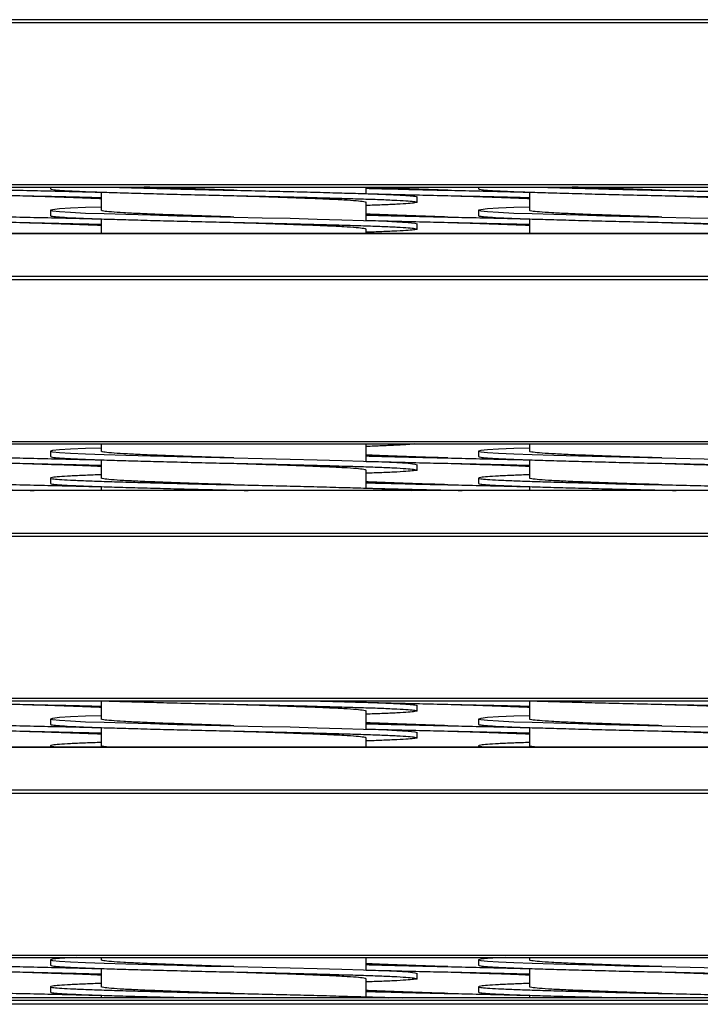
# Model space of a CAD drawing. Units: millimetres. Extents: x -1470 to 2355, y -818 to 2545.
# Drawn here: x 331 to 458, y 456 to 640 of the extents above; entities that cross this region are included whole.
import ezdxf

# ---------------------------------------------------------------- set-up
doc = ezdxf.new("R2010")
doc.units = ezdxf.units.MM

msp = doc.modelspace()

# ---------------------------------------------------------------- linework, layer by layer
at = {"color": 7, "linetype": 'Continuous', "lineweight": 25}
for p, q in [((667.61, 639.87), (257.61, 639.87)), ((667.61, 639.27), (257.61, 639.27)), ((275.01, 609.09), (650.21, 609.09)), ((275.01, 608.62), (650.21, 608.62)), ((337.03, 608.62), (337.03, 608.27)), ((337.03, 608.62), (337.03, 608.27)), ((346.53, 607.67), (346.53, 604.27)), ((396.03, 607.38), (396.03, 608.62)), ((417.03, 608.62), (417.03, 608.27)), ((417.03, 608.62), (417.03, 608.27)), ((426.53, 607.67), (426.53, 604.27)), ((396.03, 602.38), (396.03, 605.77)), ((405.53, 605.77), (405.53, 606.77)), ((337.03, 604.27), (337.03, 603.27)), ((337.03, 604.27), (337.03, 603.27)), ((417.03, 604.27), (417.03, 603.27)), ((417.03, 604.27), (417.03, 603.27)), ((346.53, 602.67), (346.53, 599.93)), ((405.53, 600.77), (405.53, 601.77)), ((426.53, 602.67), (426.53, 599.93)), ((672.61, 599.93), (252.61, 599.93)), ((672.61, 599.9), (252.61, 599.9)), ((396.03, 599.93), (396.03, 600.77)), ((667.61, 591.9), (257.61, 591.9)), ((667.61, 591.3), (257.61, 591.3)), ((275.01, 561.12), (650.21, 561.12)), ((275.01, 560.65), (650.21, 560.65)), ((337.03, 559.27), (337.03, 558.27)), ((337.03, 559.27), (337.03, 558.27)), ((346.53, 560.65), (346.53, 559.27)), ((396.03, 557.38), (396.03, 560.65)), ((417.03, 559.27), (417.03, 558.27)), ((417.03, 559.27), (417.03, 558.27)), ((426.53, 560.65), (426.53, 559.27)), ((346.53, 557.67), (346.53, 554.27)), ((426.53, 557.67), (426.53, 554.27)), ((396.03, 552.38), (396.03, 555.77)), ((405.53, 555.77), (405.53, 556.77)), ((337.03, 554.27), (337.03, 553.27)), ((337.03, 554.27), (337.03, 553.27)), ((417.03, 554.27), (417.03, 553.27)), ((417.03, 554.27), (417.03, 553.27)), ((672.61, 551.96), (252.61, 551.96)), ((672.61, 551.93), (252.61, 551.93)), ((331.28, 552.02), (333.22, 551.96)), ((346.53, 552.67), (346.53, 551.96)), ((371.28, 552.02), (373.22, 551.96)), ((411.28, 552.02), (413.22, 551.96)), ((426.53, 552.67), (426.53, 551.96)), ((451.28, 552.02), (453.22, 551.96)), ((667.61, 543.93), (257.61, 543.93)), ((667.61, 543.33), (257.61, 543.33)), ((275.01, 513.15), (650.21, 513.15)), ((275.01, 512.68), (650.21, 512.68)), ((345.72, 512.68), (346.53, 512.66)), ((346.53, 512.67), (346.53, 509.27)), ((396.03, 512.38), (396.03, 512.68)), ((405.53, 510.77), (405.53, 511.77)), ((425.72, 512.68), (426.53, 512.66)), ((426.53, 512.67), (426.53, 509.27)), ((396.03, 507.38), (396.03, 510.77)), ((337.03, 509.27), (337.03, 508.27)), ((337.03, 509.27), (337.03, 508.27)), ((346.53, 507.67), (346.53, 504.27)), ((417.03, 509.27), (417.03, 508.27)), ((417.03, 509.27), (417.03, 508.27)), ((426.53, 507.67), (426.53, 504.27)), ((396.03, 503.99), (396.03, 505.77)), ((405.53, 505.77), (405.53, 506.77)), ((672.61, 503.99), (252.61, 503.99)), ((672.61, 503.96), (252.61, 503.96)), ((337.03, 504.27), (337.03, 503.99)), ((337.03, 504.27), (337.03, 503.99)), ((417.03, 504.27), (417.03, 503.99)), ((417.03, 504.27), (417.03, 503.99)), ((667.61, 495.96), (257.61, 495.96)), ((667.61, 495.36), (257.61, 495.36)), ((275.01, 465.17), (650.21, 465.17)), ((275.01, 464.71), (650.21, 464.71)), ((337.03, 464.27), (337.03, 463.27)), ((337.03, 464.27), (337.03, 463.27)), ((346.53, 464.71), (346.53, 464.27)), ((396.03, 462.38), (396.03, 464.71)), ((417.03, 464.27), (417.03, 463.27)), ((417.03, 464.27), (417.03, 463.27)), ((426.53, 464.71), (426.53, 464.27)), ((346.53, 462.67), (346.53, 459.27)), ((405.53, 460.77), (405.53, 461.77)), ((426.53, 462.67), (426.53, 459.27)), ((396.03, 457.38), (396.03, 460.77)), ((337.03, 459.27), (337.03, 458.27)), ((337.03, 459.27), (337.03, 458.27)), ((417.03, 459.27), (417.03, 458.27)), ((417.03, 459.27), (417.03, 458.27)), ((672.61, 457.22), (252.61, 457.22)), ((346.53, 457.67), (346.53, 457.22)), ((426.53, 457.67), (426.53, 457.22)), ((672.61, 456.02), (252.61, 456.02)), ((672.61, 455.99), (252.61, 455.99))]:
    msp.add_line(p, q, dxfattribs=at)
at = {"color": 8, "linetype": 'Continuous', "lineweight": 25}
msp.add_line((672.61, 456.67), (252.61, 456.67), dxfattribs=at)
at = {"color": 7, "linetype": 'Continuous', "lineweight": 25, "flags": 128}
for points in [[(371.28, 608.02), (371.28, 608.02)], [(371.28, 607.02), (371.28, 607.02)], [(411.28, 608.02), (411.28, 608.02)], [(411.28, 607.02), (411.28, 607.02)], [(451.28, 608.02), (451.28, 608.02)], [(451.28, 607.02), (451.28, 607.02)], [(346.53, 604.88), (343.61, 604.78), (340.78, 604.65), (338.7, 604.52), (337.44, 604.39), (337.03, 604.27), (337.44, 604.15), (338.7, 604.03), (340.78, 603.9), (343.61, 603.77), (347.06, 603.65), (351.1, 603.53), (355.7, 603.4), (360.73, 603.27), (365.99, 603.14), (371.28, 603.02), (376.57, 602.9), (381.83, 602.78), (386.86, 602.65), (391.47, 602.52), (395.5, 602.4), (398.95, 602.28), (401.78, 602.15), (403.87, 602.02), (405.12, 601.89), (405.53, 601.77), (405.53, 601.77)], [(426.53, 604.88), (423.61, 604.78), (420.78, 604.65), (418.7, 604.52), (417.44, 604.39), (417.03, 604.27), (417.44, 604.15), (418.7, 604.03), (420.78, 603.9), (423.61, 603.77), (427.06, 603.65), (431.1, 603.53), (435.7, 603.4), (440.73, 603.27), (445.99, 603.14), (451.28, 603.02), (456.57, 602.9), (461.83, 602.78)], [(346.53, 559.88), (343.61, 559.78), (340.78, 559.65), (338.7, 559.52), (337.44, 559.39), (337.03, 559.27), (337.44, 559.15), (338.7, 559.03), (340.78, 558.9), (343.61, 558.77), (347.06, 558.65), (351.1, 558.53), (355.7, 558.4), (360.73, 558.27), (365.99, 558.14), (371.28, 558.02), (376.57, 557.9), (381.83, 557.78), (386.86, 557.65), (391.47, 557.52), (395.5, 557.4), (398.95, 557.28), (401.78, 557.15), (403.87, 557.02), (405.12, 556.89), (405.53, 556.77), (405.53, 556.77)], [(426.53, 559.88), (423.61, 559.78), (420.78, 559.65), (418.7, 559.52), (417.44, 559.39), (417.03, 559.27), (417.44, 559.15), (418.7, 559.03), (420.78, 558.9), (423.61, 558.77), (427.06, 558.65), (431.1, 558.53), (435.7, 558.4), (440.73, 558.27), (445.99, 558.14), (451.28, 558.02), (456.57, 557.9), (461.83, 557.78)], [(371.28, 558.02), (371.28, 558.02)], [(411.28, 558.02), (411.28, 558.02)], [(451.28, 558.02), (451.28, 558.02)], [(371.28, 557.02), (371.28, 557.02)], [(411.28, 557.02), (411.28, 557.02)], [(451.28, 557.02), (451.28, 557.02)], [(371.28, 512.02), (371.28, 512.02)], [(411.28, 512.02), (411.28, 512.02)], [(451.28, 512.02), (451.28, 512.02)], [(346.53, 509.88), (343.61, 509.78), (340.78, 509.65), (338.7, 509.52), (337.44, 509.39), (337.03, 509.27), (337.44, 509.15), (338.7, 509.03), (340.78, 508.9), (343.61, 508.77), (347.06, 508.65), (351.1, 508.53), (355.7, 508.4), (360.73, 508.27), (365.99, 508.14), (371.28, 508.02), (376.57, 507.9), (381.83, 507.78), (386.86, 507.65), (391.47, 507.52), (395.5, 507.4), (398.95, 507.28), (401.78, 507.15), (403.87, 507.02), (405.12, 506.89), (405.53, 506.77), (405.53, 506.77)], [(426.53, 509.88), (423.61, 509.78), (420.78, 509.65), (418.7, 509.52), (417.44, 509.39), (417.03, 509.27), (417.44, 509.15), (418.7, 509.03), (420.78, 508.9), (423.61, 508.77), (427.06, 508.65), (431.1, 508.53), (435.7, 508.4), (440.73, 508.27), (445.99, 508.14), (451.28, 508.02), (456.57, 507.9), (461.83, 507.78)], [(341.98, 464.71), (340.78, 464.65), (338.7, 464.52), (337.44, 464.39), (337.03, 464.27), (337.44, 464.15), (338.7, 464.03), (340.78, 463.9), (343.61, 463.77), (347.06, 463.65), (351.1, 463.53), (355.7, 463.4), (360.73, 463.27), (365.99, 463.14), (371.28, 463.02), (376.57, 462.9), (381.83, 462.78), (386.86, 462.65), (391.47, 462.52), (395.5, 462.4), (398.95, 462.28), (401.78, 462.15), (403.87, 462.02), (405.12, 461.89), (405.53, 461.77), (405.53, 461.77)], [(421.98, 464.71), (420.78, 464.65), (418.7, 464.52), (417.44, 464.39), (417.03, 464.27), (417.44, 464.15), (418.7, 464.03), (420.78, 463.9), (423.61, 463.77), (427.06, 463.65), (431.1, 463.53), (435.7, 463.4), (440.73, 463.27), (445.99, 463.14), (451.28, 463.02), (456.57, 462.9), (461.83, 462.78)], [(371.28, 463.02), (371.28, 463.02)], [(371.28, 462.02), (371.28, 462.02)], [(411.28, 463.02), (411.28, 463.02)], [(411.28, 462.02), (411.28, 462.02)], [(451.28, 463.02), (451.28, 463.02)], [(451.28, 462.02), (451.28, 462.02)], [(371.28, 458.02), (371.28, 458.02)], [(411.28, 458.02), (411.28, 458.02)], [(451.28, 458.02), (451.28, 458.02)]]:
    msp.add_lwpolyline(points, dxfattribs=at)
at = {"color": 7, "linetype": 'Continuous', "lineweight": 25}
for points, knots in [([(316.03, 608.39), (317.58, 608.35), (320.77, 608.27), (325.94, 608.14), (331.28, 608.02), (336.62, 607.9), (341.79, 607.78), (344.98, 607.7), (346.53, 607.66)], [0, 0, 0, 0, 0.160923, 0.332041, 0.5, 0.667959, 0.839077, 1, 1, 1, 1]), ([(316.03, 607.39), (317.58, 607.35), (320.77, 607.27), (325.94, 607.14), (331.28, 607.02), (336.62, 606.9), (341.79, 606.78), (344.98, 606.7), (346.53, 606.66)], [0, 0, 0, 0, 0.160923, 0.332041, 0.5, 0.667959, 0.839077, 1, 1, 1, 1]), ([(331.28, 607.02), (332.89, 606.97), (336.13, 606.87), (340.79, 606.71), (344.34, 606.58), (346.05, 606.51), (346.53, 606.49)], [0, 0, 0, 0, 0.291311, 0.588341, 0.885372, 1, 1, 1, 1]), ([(337.03, 608.27), (337.11, 608.23), (337.27, 608.15), (338.57, 608.03), (340.64, 607.9), (343.48, 607.77), (346.97, 607.65), (351.04, 607.53), (355.65, 607.4), (360.67, 607.27), (365.94, 607.14), (371.28, 607.02), (376.63, 606.9), (381.89, 606.78), (386.92, 606.65), (391.52, 606.52), (395.6, 606.4), (399.08, 606.28), (401.92, 606.15), (404, 606.02), (405.25, 605.89), (405.67, 605.77), (405.25, 605.65), (404, 605.53), (401.91, 605.4), (399.26, 605.28), (397.04, 605.2), (396.03, 605.17)], [0, 0, 0, 0, 0.039745, 0.080238, 0.120986, 0.161479, 0.201224, 0.24097, 0.281463, 0.322211, 0.362704, 0.402449, 0.442194, 0.482687, 0.523435, 0.563928, 0.603673, 0.643419, 0.683911, 0.72466, 0.765152, 0.804898, 0.844643, 0.885136, 0.925884, 0.966377, 1, 1, 1, 1]), ([(348.12, 608.62), (349.09, 608.59), (351.4, 608.52), (355.66, 608.4), (360.67, 608.27), (365.94, 608.14), (371.28, 608.02), (376.63, 607.9), (381.89, 607.78), (386.92, 607.65), (391.52, 607.52), (395.6, 607.4), (399.08, 607.28), (401.92, 607.15), (403.99, 607.02), (405.29, 606.89), (405.45, 606.81), (405.53, 606.77)], [0, 0, 0, 0, 0.0494402, 0.117695, 0.1863804, 0.2546352, 0.3216302, 0.3886251, 0.4568799, 0.5255653, 0.5938202, 0.6608151, 0.72781, 0.7960649, 0.8647502, 0.9330051, 1, 1, 1, 1]), ([(371.28, 608.02), (369.68, 608.07), (366.44, 608.18), (361.76, 608.34), (357.68, 608.49), (355.51, 608.58), (354.55, 608.62)], [0, 0, 0, 0, 0.2610024, 0.5271289, 0.7932555, 1, 1, 1, 1]), ([(371.28, 607.02), (372.89, 606.97), (376.13, 606.87), (380.82, 606.71), (385.13, 606.55), (388.89, 606.4), (391.99, 606.25), (394.29, 606.09), (395.76, 605.93), (395.94, 605.82), (396.03, 605.77)], [0, 0, 0, 0, 0.123785, 0.25, 0.376215, 0.5, 0.623785, 0.75, 0.876215, 1, 1, 1, 1]), ([(411.28, 608.02), (409.68, 608.07), (406.43, 608.18), (401.77, 608.34), (398.23, 608.47), (396.51, 608.54), (396.03, 608.56)], [0, 0, 0, 0, 0.291311, 0.5883413, 0.8853715, 1, 1, 1, 1]), ([(396.03, 608.39), (397.58, 608.35), (400.77, 608.27), (405.94, 608.14), (411.28, 608.02), (416.62, 607.9), (421.79, 607.78), (424.98, 607.7), (426.53, 607.66)], [0, 0, 0, 0, 0.160923, 0.332041, 0.5, 0.667959, 0.839077, 1, 1, 1, 1]), ([(396.03, 607.39), (397.58, 607.35), (400.77, 607.27), (405.94, 607.14), (411.28, 607.02), (416.62, 606.9), (421.79, 606.78), (424.98, 606.7), (426.53, 606.66)], [0, 0, 0, 0, 0.160923, 0.332041, 0.5, 0.667959, 0.839077, 1, 1, 1, 1]), ([(411.28, 607.02), (412.89, 606.97), (416.13, 606.87), (420.79, 606.71), (424.34, 606.58), (426.05, 606.51), (426.53, 606.49)], [0, 0, 0, 0, 0.291311, 0.588341, 0.885372, 1, 1, 1, 1]), ([(417.03, 608.27), (417.11, 608.23), (417.27, 608.15), (418.57, 608.03), (420.64, 607.9), (423.48, 607.77), (426.97, 607.65), (431.04, 607.53), (435.65, 607.4), (440.67, 607.27), (445.94, 607.14), (451.28, 607.02), (456.63, 606.9), (461.89, 606.78), (466.92, 606.65), (471.52, 606.52), (475.6, 606.4), (479.08, 606.28), (481.92, 606.15), (484, 606.02), (485.25, 605.89), (485.67, 605.77), (485.25, 605.65), (484, 605.53), (481.91, 605.4), (479.26, 605.28), (477.04, 605.2), (476.03, 605.17)], [0, 0, 0, 0, 0.039745, 0.080238, 0.120986, 0.161479, 0.201224, 0.24097, 0.281463, 0.322211, 0.362704, 0.402449, 0.442194, 0.482687, 0.523435, 0.563928, 0.603673, 0.643419, 0.683911, 0.72466, 0.765152, 0.804898, 0.844643, 0.885136, 0.925884, 0.966377, 1, 1, 1, 1]), ([(428.12, 608.62), (429.09, 608.59), (431.4, 608.52), (435.66, 608.4), (440.67, 608.27), (445.94, 608.14), (451.28, 608.02), (456.63, 607.9), (461.89, 607.78), (466.92, 607.65), (471.52, 607.52), (475.6, 607.4), (479.08, 607.28), (481.92, 607.15), (483.99, 607.02), (485.29, 606.89), (485.45, 606.81), (485.53, 606.77)], [0, 0, 0, 0, 0.04944, 0.117695, 0.18638, 0.254635, 0.32163, 0.388625, 0.45688, 0.525565, 0.59382, 0.660815, 0.72781, 0.796065, 0.86475, 0.933005, 1, 1, 1, 1]), ([(451.28, 608.02), (449.68, 608.07), (446.44, 608.18), (441.76, 608.34), (437.68, 608.49), (435.51, 608.58), (434.55, 608.62)], [0, 0, 0, 0, 0.261002, 0.527129, 0.793255, 1, 1, 1, 1]), ([(451.28, 607.02), (452.89, 606.97), (456.13, 606.87), (460.82, 606.71), (465.13, 606.55), (468.89, 606.4), (471.99, 606.25), (474.29, 606.09), (475.76, 605.93), (475.94, 605.82), (476.03, 605.77)], [0, 0, 0, 0, 0.123785, 0.25, 0.376215, 0.5, 0.623785, 0.75, 0.876215, 1, 1, 1, 1]), ([(316.03, 603.39), (317.58, 603.35), (320.77, 603.27), (325.94, 603.14), (331.28, 603.02), (336.62, 602.9), (341.79, 602.78), (344.98, 602.7), (346.53, 602.66)], [0, 0, 0, 0, 0.160923, 0.332041, 0.5, 0.667959, 0.839077, 1, 1, 1, 1]), ([(337.03, 603.27), (337.11, 603.23), (337.27, 603.15), (338.57, 603.03), (340.64, 602.9), (343.48, 602.77), (346.97, 602.65), (351.04, 602.53), (355.65, 602.4), (360.67, 602.27), (365.94, 602.14), (371.28, 602.02), (376.63, 601.9), (381.89, 601.78), (386.92, 601.65), (391.52, 601.52), (395.6, 601.4), (399.08, 601.28), (401.92, 601.15), (404, 601.02), (405.25, 600.89), (405.67, 600.77), (405.25, 600.65), (404, 600.53), (401.91, 600.4), (399.26, 600.28), (397.04, 600.2), (396.03, 600.17)], [0, 0, 0, 0, 0.039745, 0.080238, 0.120986, 0.161479, 0.201224, 0.24097, 0.281463, 0.322211, 0.362704, 0.402449, 0.442194, 0.482687, 0.523435, 0.563928, 0.603673, 0.643419, 0.683911, 0.72466, 0.765152, 0.804898, 0.844643, 0.885136, 0.925884, 0.966377, 1, 1, 1, 1]), ([(371.28, 603.02), (369.68, 603.07), (366.44, 603.18), (361.75, 603.34), (357.43, 603.5), (353.67, 603.65), (350.58, 603.8), (348.28, 603.96), (346.81, 604.12), (346.62, 604.22), (346.53, 604.27)], [0, 0, 0, 0, 0.123785, 0.25, 0.376215, 0.5, 0.623785, 0.75, 0.876215, 1, 1, 1, 1]), ([(411.28, 603.02), (409.68, 603.07), (406.43, 603.18), (401.77, 603.34), (398.23, 603.47), (396.51, 603.54), (396.03, 603.56)], [0, 0, 0, 0, 0.291311, 0.588341, 0.885372, 1, 1, 1, 1]), ([(396.03, 603.39), (397.58, 603.35), (400.77, 603.27), (405.94, 603.14), (411.28, 603.02), (416.62, 602.9), (421.79, 602.78), (424.98, 602.7), (426.53, 602.66)], [0, 0, 0, 0, 0.160923, 0.332041, 0.5, 0.667959, 0.839077, 1, 1, 1, 1]), ([(417.03, 603.27), (417.11, 603.23), (417.27, 603.15), (418.57, 603.03), (420.64, 602.9), (423.48, 602.77), (426.97, 602.65), (431.04, 602.53), (435.65, 602.4), (440.67, 602.27), (445.94, 602.14), (451.28, 602.02), (456.63, 601.9), (461.89, 601.78), (466.92, 601.65), (471.52, 601.52), (475.6, 601.4), (479.08, 601.28), (481.92, 601.15), (484, 601.02), (485.25, 600.89), (485.67, 600.77), (485.25, 600.65), (484, 600.53), (481.91, 600.4), (479.26, 600.28), (477.04, 600.2), (476.03, 600.17)], [0, 0, 0, 0, 0.039745, 0.080238, 0.120986, 0.161479, 0.201224, 0.24097, 0.281463, 0.322211, 0.362704, 0.402449, 0.442194, 0.482687, 0.523435, 0.563928, 0.603673, 0.643419, 0.683911, 0.72466, 0.765152, 0.804898, 0.844643, 0.885136, 0.925884, 0.966377, 1, 1, 1, 1]), ([(451.28, 603.02), (449.68, 603.07), (446.44, 603.18), (441.75, 603.34), (437.43, 603.5), (433.67, 603.65), (430.58, 603.8), (428.28, 603.96), (426.81, 604.12), (426.62, 604.22), (426.53, 604.27)], [0, 0, 0, 0, 0.123785, 0.25, 0.376215, 0.5, 0.623785, 0.75, 0.876215, 1, 1, 1, 1]), ([(316.03, 602.39), (317.58, 602.35), (320.77, 602.27), (325.94, 602.14), (331.28, 602.02), (336.62, 601.9), (341.79, 601.78), (344.98, 601.7), (346.53, 601.66)], [0, 0, 0, 0, 0.160923, 0.332041, 0.5, 0.667959, 0.839077, 1, 1, 1, 1]), ([(331.28, 602.02), (332.89, 601.97), (336.13, 601.87), (340.79, 601.71), (344.34, 601.58), (346.05, 601.51), (346.53, 601.49)], [0, 0, 0, 0, 0.291311, 0.588341, 0.885372, 1, 1, 1, 1]), ([(371.28, 602.02), (372.89, 601.97), (376.13, 601.87), (380.82, 601.71), (385.13, 601.55), (388.89, 601.4), (391.99, 601.25), (394.29, 601.09), (395.76, 600.93), (395.94, 600.82), (396.03, 600.77)], [0, 0, 0, 0, 0.123785, 0.25, 0.376215, 0.5, 0.623785, 0.75, 0.876215, 1, 1, 1, 1]), ([(396.03, 602.39), (397.58, 602.35), (400.77, 602.27), (405.94, 602.14), (411.28, 602.02), (416.62, 601.9), (421.79, 601.78), (424.98, 601.7), (426.53, 601.66)], [0, 0, 0, 0, 0.160923, 0.332041, 0.5, 0.667959, 0.839077, 1, 1, 1, 1]), ([(411.28, 602.02), (412.89, 601.97), (416.13, 601.87), (420.79, 601.71), (424.34, 601.58), (426.05, 601.51), (426.53, 601.49)], [0, 0, 0, 0, 0.291311, 0.588341, 0.885372, 1, 1, 1, 1]), ([(451.28, 602.02), (452.89, 601.97), (456.13, 601.87), (460.82, 601.71), (465.13, 601.55), (468.89, 601.4), (471.99, 601.25), (474.29, 601.09), (475.76, 600.93), (475.94, 600.82), (476.03, 600.77)], [0, 0, 0, 0, 0.123785, 0.25, 0.376215, 0.5, 0.623785, 0.75, 0.876215, 1, 1, 1, 1]), ([(371.28, 558.02), (369.68, 558.07), (366.44, 558.18), (361.75, 558.34), (357.43, 558.5), (353.67, 558.65), (350.58, 558.8), (348.28, 558.96), (346.81, 559.12), (346.62, 559.22), (346.53, 559.27)], [0, 0, 0, 0, 0.123785, 0.25, 0.376215, 0.5, 0.623785, 0.75, 0.876215, 1, 1, 1, 1]), ([(405.05, 560.65), (404.71, 560.61), (404.01, 560.52), (401.89, 560.4), (399.27, 560.28), (397.04, 560.2), (396.03, 560.17)], [0, 0, 0, 0, 0.249943, 0.516027, 0.780443, 1, 1, 1, 1]), ([(451.28, 558.02), (449.68, 558.07), (446.44, 558.18), (441.75, 558.34), (437.43, 558.5), (433.67, 558.65), (430.58, 558.8), (428.28, 558.96), (426.81, 559.12), (426.62, 559.22), (426.53, 559.27)], [0, 0, 0, 0, 0.123785, 0.25, 0.376215, 0.5, 0.623785, 0.75, 0.876215, 1, 1, 1, 1]), ([(316.03, 558.39), (317.58, 558.35), (320.77, 558.27), (325.94, 558.14), (331.28, 558.02), (336.62, 557.9), (341.79, 557.78), (344.98, 557.7), (346.53, 557.66)], [0, 0, 0, 0, 0.160923, 0.332041, 0.5, 0.667959, 0.839077, 1, 1, 1, 1]), ([(316.03, 557.39), (317.58, 557.35), (320.77, 557.27), (325.94, 557.14), (331.28, 557.02), (336.62, 556.9), (341.79, 556.78), (344.98, 556.7), (346.53, 556.66)], [0, 0, 0, 0, 0.160923, 0.332041, 0.5, 0.667959, 0.839077, 1, 1, 1, 1]), ([(337.03, 558.27), (337.11, 558.23), (337.27, 558.15), (338.57, 558.03), (340.64, 557.9), (343.48, 557.77), (346.97, 557.65), (351.04, 557.53), (355.65, 557.4), (360.67, 557.27), (365.94, 557.14), (371.28, 557.02), (376.63, 556.9), (381.89, 556.78), (386.92, 556.65), (391.52, 556.52), (395.6, 556.4), (399.08, 556.28), (401.92, 556.15), (404, 556.02), (405.25, 555.89), (405.67, 555.77), (405.25, 555.65), (404, 555.53), (401.91, 555.4), (399.26, 555.28), (397.04, 555.2), (396.03, 555.17)], [0, 0, 0, 0, 0.039745, 0.080238, 0.120986, 0.161479, 0.201224, 0.24097, 0.281463, 0.322211, 0.362704, 0.402449, 0.442194, 0.482687, 0.523435, 0.563928, 0.603673, 0.643419, 0.683911, 0.72466, 0.765152, 0.804898, 0.844643, 0.885136, 0.925884, 0.966377, 1, 1, 1, 1]), ([(411.28, 558.02), (409.68, 558.07), (406.43, 558.18), (401.77, 558.34), (398.23, 558.47), (396.51, 558.54), (396.03, 558.56)], [0, 0, 0, 0, 0.291311, 0.588341, 0.885372, 1, 1, 1, 1]), ([(396.03, 558.39), (397.58, 558.35), (400.77, 558.27), (405.94, 558.14), (411.28, 558.02), (416.62, 557.9), (421.79, 557.78), (424.98, 557.7), (426.53, 557.66)], [0, 0, 0, 0, 0.160923, 0.332041, 0.5, 0.667959, 0.839077, 1, 1, 1, 1]), ([(396.03, 557.39), (397.58, 557.35), (400.77, 557.27), (405.94, 557.14), (411.28, 557.02), (416.62, 556.9), (421.79, 556.78), (424.98, 556.7), (426.53, 556.66)], [0, 0, 0, 0, 0.160923, 0.332041, 0.5, 0.667959, 0.839077, 1, 1, 1, 1]), ([(417.03, 558.27), (417.11, 558.23), (417.27, 558.15), (418.57, 558.03), (420.64, 557.9), (423.48, 557.77), (426.97, 557.65), (431.04, 557.53), (435.65, 557.4), (440.67, 557.27), (445.94, 557.14), (451.28, 557.02), (456.63, 556.9), (461.89, 556.78), (466.92, 556.65), (471.52, 556.52), (475.6, 556.4), (479.08, 556.28), (481.92, 556.15), (484, 556.02), (485.25, 555.89), (485.67, 555.77), (485.25, 555.65), (484, 555.53), (481.91, 555.4), (479.26, 555.28), (477.04, 555.2), (476.03, 555.17)], [0, 0, 0, 0, 0.039745, 0.080238, 0.120986, 0.161479, 0.201224, 0.24097, 0.281463, 0.322211, 0.362704, 0.402449, 0.442194, 0.482687, 0.523435, 0.563928, 0.603673, 0.643419, 0.683911, 0.72466, 0.765152, 0.804898, 0.844643, 0.885136, 0.925884, 0.966377, 1, 1, 1, 1]), ([(331.28, 557.02), (332.89, 556.97), (336.13, 556.87), (340.79, 556.71), (344.34, 556.58), (346.05, 556.51), (346.53, 556.49)], [0, 0, 0, 0, 0.291311, 0.588341, 0.885372, 1, 1, 1, 1]), ([(371.28, 557.02), (372.89, 556.97), (376.13, 556.87), (380.82, 556.71), (385.13, 556.55), (388.89, 556.4), (391.99, 556.25), (394.29, 556.09), (395.76, 555.93), (395.94, 555.82), (396.03, 555.77)], [0, 0, 0, 0, 0.123785, 0.25, 0.376215, 0.5, 0.623785, 0.75, 0.876215, 1, 1, 1, 1]), ([(411.28, 557.02), (412.89, 556.97), (416.13, 556.87), (420.79, 556.71), (424.34, 556.58), (426.05, 556.51), (426.53, 556.49)], [0, 0, 0, 0, 0.291311, 0.588341, 0.885372, 1, 1, 1, 1]), ([(451.28, 557.02), (452.89, 556.97), (456.13, 556.87), (460.82, 556.71), (465.13, 556.55), (468.89, 556.4), (471.99, 556.25), (474.29, 556.09), (475.76, 555.93), (475.94, 555.82), (476.03, 555.77)], [0, 0, 0, 0, 0.1237849, 0.25, 0.3762151, 0.5, 0.6237849, 0.75, 0.8762151, 1, 1, 1, 1]), ([(346.53, 554.88), (345.52, 554.85), (343.3, 554.77), (340.66, 554.65), (338.56, 554.52), (337.31, 554.39), (336.89, 554.27), (337.31, 554.15), (338.56, 554.03), (340.65, 553.9), (343.48, 553.77), (346.97, 553.65), (351.04, 553.53), (355.65, 553.4), (360.67, 553.27), (365.94, 553.14), (371.28, 553.02), (376.63, 552.9), (381.89, 552.78), (386.92, 552.65), (391.52, 552.52), (395.6, 552.4), (399.09, 552.28), (401.89, 552.15), (403.71, 552.04), (404.27, 551.98), (404.45, 551.96)], [0, 0, 0, 0, 0.035826, 0.078971, 0.122389, 0.165534, 0.207883, 0.250232, 0.293378, 0.336795, 0.379941, 0.42229, 0.464639, 0.507784, 0.551202, 0.594347, 0.636696, 0.679045, 0.722191, 0.765608, 0.808754, 0.851103, 0.893452, 0.936597, 0.980015, 1, 1, 1, 1]), ([(371.28, 553.02), (369.68, 553.07), (366.44, 553.18), (361.75, 553.34), (357.43, 553.5), (353.67, 553.65), (350.58, 553.8), (348.28, 553.96), (346.81, 554.12), (346.62, 554.22), (346.53, 554.27)], [0, 0, 0, 0, 0.123785, 0.25, 0.376215, 0.5, 0.623785, 0.75, 0.876215, 1, 1, 1, 1]), ([(411.28, 553.02), (409.68, 553.07), (406.43, 553.18), (401.77, 553.34), (398.23, 553.47), (396.51, 553.54), (396.03, 553.56)], [0, 0, 0, 0, 0.291311, 0.588341, 0.885372, 1, 1, 1, 1]), ([(426.53, 554.88), (425.52, 554.85), (423.3, 554.77), (420.66, 554.65), (418.56, 554.52), (417.31, 554.39), (416.89, 554.27), (417.31, 554.15), (418.56, 554.03), (420.65, 553.9), (423.48, 553.77), (426.97, 553.65), (431.04, 553.53), (435.65, 553.4), (440.67, 553.27), (445.94, 553.14), (451.28, 553.02), (456.63, 552.9), (461.89, 552.78), (466.92, 552.65), (471.52, 552.52), (475.6, 552.4), (479.09, 552.28), (481.89, 552.15), (483.71, 552.04), (484.27, 551.98), (484.45, 551.96)], [0, 0, 0, 0, 0.035826, 0.078971, 0.122389, 0.165534, 0.207883, 0.250232, 0.293378, 0.336795, 0.379941, 0.42229, 0.464639, 0.507784, 0.551202, 0.594347, 0.636696, 0.679045, 0.722191, 0.765608, 0.808754, 0.851103, 0.893452, 0.936597, 0.980015, 1, 1, 1, 1]), ([(451.28, 553.02), (449.68, 553.07), (446.44, 553.18), (441.75, 553.34), (437.43, 553.5), (433.67, 553.65), (430.58, 553.8), (428.28, 553.96), (426.81, 554.12), (426.62, 554.22), (426.53, 554.27)], [0, 0, 0, 0, 0.123785, 0.25, 0.376215, 0.5, 0.623785, 0.75, 0.876215, 1, 1, 1, 1]), ([(316.03, 553.39), (317.58, 553.35), (320.77, 553.27), (325.94, 553.14), (331.28, 553.02), (336.62, 552.9), (341.79, 552.78), (344.98, 552.7), (346.53, 552.66)], [0, 0, 0, 0, 0.160923, 0.332041, 0.5, 0.667959, 0.839077, 1, 1, 1, 1]), ([(316.03, 552.39), (317.58, 552.35), (320.77, 552.27), (325.94, 552.14), (330.42, 552.04), (333.08, 551.98), (333.98, 551.96)], [0, 0, 0, 0, 0.274785, 0.56698, 0.853781, 1, 1, 1, 1]), ([(337.03, 553.27), (337.11, 553.23), (337.27, 553.15), (338.57, 553.03), (340.64, 552.9), (343.48, 552.77), (346.97, 552.65), (351.04, 552.53), (355.65, 552.4), (360.68, 552.27), (365.93, 552.14), (370.42, 552.04), (373.08, 551.98), (373.98, 551.96)], [0, 0, 0, 0, 0.094025, 0.189817, 0.286214, 0.382007, 0.476032, 0.570056, 0.665849, 0.762246, 0.858039, 0.952064, 1, 1, 1, 1]), ([(396.03, 553.39), (397.58, 553.35), (400.77, 553.27), (405.94, 553.14), (411.28, 553.02), (416.62, 552.9), (421.79, 552.78), (424.98, 552.7), (426.53, 552.66)], [0, 0, 0, 0, 0.160923, 0.332041, 0.5, 0.667959, 0.839077, 1, 1, 1, 1]), ([(396.03, 552.39), (397.58, 552.35), (400.77, 552.27), (405.94, 552.14), (410.42, 552.04), (413.08, 551.98), (413.98, 551.96)], [0, 0, 0, 0, 0.274785, 0.56698, 0.853781, 1, 1, 1, 1]), ([(417.03, 553.27), (417.11, 553.23), (417.27, 553.15), (418.57, 553.03), (420.64, 552.9), (423.48, 552.77), (426.97, 552.65), (431.04, 552.53), (435.65, 552.4), (440.68, 552.27), (445.93, 552.14), (450.42, 552.04), (453.08, 551.98), (453.98, 551.96)], [0, 0, 0, 0, 0.094025, 0.189817, 0.286214, 0.382007, 0.476032, 0.570056, 0.665849, 0.762246, 0.858039, 0.952064, 1, 1, 1, 1]), ([(316.03, 512.39), (317.58, 512.35), (320.77, 512.27), (325.94, 512.14), (331.28, 512.02), (336.62, 511.9), (341.79, 511.78), (344.98, 511.7), (346.53, 511.66)], [0, 0, 0, 0, 0.160923, 0.332041, 0.5, 0.667959, 0.839077, 1, 1, 1, 1]), ([(331.28, 512.02), (332.89, 511.97), (336.13, 511.87), (340.79, 511.71), (344.34, 511.58), (346.05, 511.51), (346.53, 511.49)], [0, 0, 0, 0, 0.291311, 0.588341, 0.885372, 1, 1, 1, 1]), ([(346.29, 512.68), (346.54, 512.67), (347.93, 512.62), (351.07, 512.53), (355.64, 512.4), (360.68, 512.27), (365.93, 512.14), (371.28, 512.02), (376.63, 511.9), (381.89, 511.78), (386.92, 511.65), (391.52, 511.52), (395.6, 511.4), (399.08, 511.28), (401.92, 511.15), (404, 511.02), (405.25, 510.89), (405.67, 510.77), (405.25, 510.65), (404, 510.53), (401.91, 510.4), (399.26, 510.28), (397.04, 510.2), (396.03, 510.17)], [0, 0, 0, 0, 0.011024, 0.060233, 0.110368, 0.160819, 0.210953, 0.260163, 0.309372, 0.359507, 0.409958, 0.460093, 0.509302, 0.558511, 0.608646, 0.659097, 0.709232, 0.758441, 0.80765, 0.857785, 0.908236, 0.958371, 1, 1, 1, 1]), ([(371.28, 512.02), (372.89, 511.97), (376.13, 511.87), (380.82, 511.71), (385.13, 511.55), (388.89, 511.4), (391.99, 511.25), (394.29, 511.09), (395.76, 510.93), (395.94, 510.82), (396.03, 510.77)], [0, 0, 0, 0, 0.123785, 0.25, 0.376215, 0.5, 0.623785, 0.75, 0.876215, 1, 1, 1, 1]), ([(385.72, 512.68), (386.11, 512.67), (388.16, 512.61), (391.51, 512.52), (395.6, 512.4), (399.08, 512.28), (401.92, 512.15), (403.99, 512.02), (405.29, 511.89), (405.45, 511.81), (405.53, 511.77)], [0, 0, 0, 0, 0.031684, 0.170992, 0.307728, 0.444464, 0.583771, 0.723957, 0.863264, 1, 1, 1, 1]), ([(396.03, 512.39), (397.58, 512.35), (400.77, 512.27), (405.94, 512.14), (411.28, 512.02), (416.62, 511.9), (421.79, 511.78), (424.98, 511.7), (426.53, 511.66)], [0, 0, 0, 0, 0.160923, 0.332041, 0.5, 0.667959, 0.839077, 1, 1, 1, 1]), ([(411.28, 512.02), (412.89, 511.97), (416.13, 511.87), (420.79, 511.71), (424.34, 511.58), (426.05, 511.51), (426.53, 511.49)], [0, 0, 0, 0, 0.291311, 0.588341, 0.885372, 1, 1, 1, 1]), ([(426.29, 512.68), (426.54, 512.67), (427.93, 512.62), (431.07, 512.53), (435.64, 512.4), (440.68, 512.27), (445.93, 512.14), (451.28, 512.02), (456.63, 511.9), (461.89, 511.78), (466.92, 511.65), (471.52, 511.52), (475.6, 511.4), (479.08, 511.28), (481.92, 511.15), (484, 511.02), (485.25, 510.89), (485.67, 510.77), (485.25, 510.65), (484, 510.53), (481.91, 510.4), (479.26, 510.28), (477.04, 510.2), (476.03, 510.17)], [0, 0, 0, 0, 0.011024, 0.060233, 0.110368, 0.160819, 0.210953, 0.260163, 0.309372, 0.359507, 0.409958, 0.460093, 0.509302, 0.558511, 0.608646, 0.659097, 0.709232, 0.758441, 0.80765, 0.857785, 0.908236, 0.958371, 1, 1, 1, 1]), ([(451.28, 512.02), (452.89, 511.97), (456.13, 511.87), (460.82, 511.71), (465.13, 511.55), (468.89, 511.4), (471.99, 511.25), (474.29, 511.09), (475.76, 510.93), (475.94, 510.82), (476.03, 510.77)], [0, 0, 0, 0, 0.123785, 0.25, 0.376215, 0.5, 0.623785, 0.75, 0.876215, 1, 1, 1, 1]), ([(316.03, 508.39), (317.58, 508.35), (320.77, 508.27), (325.94, 508.14), (331.28, 508.02), (336.62, 507.9), (341.79, 507.78), (344.98, 507.7), (346.53, 507.66)], [0, 0, 0, 0, 0.160923, 0.332041, 0.5, 0.667959, 0.839077, 1, 1, 1, 1]), ([(337.03, 508.27), (337.11, 508.23), (337.27, 508.15), (338.57, 508.03), (340.64, 507.9), (343.48, 507.77), (346.97, 507.65), (351.04, 507.53), (355.65, 507.4), (360.67, 507.27), (365.94, 507.14), (371.28, 507.02), (376.63, 506.9), (381.89, 506.78), (386.92, 506.65), (391.52, 506.52), (395.6, 506.4), (399.08, 506.28), (401.92, 506.15), (404, 506.02), (405.25, 505.89), (405.67, 505.77), (405.25, 505.65), (404, 505.53), (401.91, 505.4), (399.26, 505.28), (397.04, 505.2), (396.03, 505.17)], [0, 0, 0, 0, 0.039745, 0.080238, 0.120986, 0.161479, 0.201224, 0.24097, 0.281463, 0.322211, 0.362704, 0.402449, 0.442194, 0.482687, 0.523435, 0.563928, 0.603673, 0.643419, 0.683911, 0.72466, 0.765152, 0.804898, 0.844643, 0.885136, 0.925884, 0.966377, 1, 1, 1, 1]), ([(371.28, 508.02), (369.68, 508.07), (366.44, 508.18), (361.75, 508.34), (357.43, 508.5), (353.67, 508.65), (350.58, 508.8), (348.28, 508.96), (346.81, 509.12), (346.62, 509.22), (346.53, 509.27)], [0, 0, 0, 0, 0.123785, 0.25, 0.376215, 0.5, 0.623785, 0.75, 0.876215, 1, 1, 1, 1]), ([(411.28, 508.02), (409.68, 508.07), (406.43, 508.18), (401.77, 508.34), (398.23, 508.47), (396.51, 508.54), (396.03, 508.56)], [0, 0, 0, 0, 0.291311, 0.588341, 0.885372, 1, 1, 1, 1]), ([(396.03, 508.39), (397.58, 508.35), (400.77, 508.27), (405.94, 508.14), (411.28, 508.02), (416.62, 507.9), (421.79, 507.78), (424.98, 507.7), (426.53, 507.66)], [0, 0, 0, 0, 0.160923, 0.332041, 0.5, 0.667959, 0.839077, 1, 1, 1, 1]), ([(417.03, 508.27), (417.11, 508.23), (417.27, 508.15), (418.57, 508.03), (420.64, 507.9), (423.48, 507.77), (426.97, 507.65), (431.04, 507.53), (435.65, 507.4), (440.67, 507.27), (445.94, 507.14), (451.28, 507.02), (456.63, 506.9), (461.89, 506.78), (466.92, 506.65), (471.52, 506.52), (475.6, 506.4), (479.08, 506.28), (481.92, 506.15), (484, 506.02), (485.25, 505.89), (485.67, 505.77), (485.25, 505.65), (484, 505.53), (481.91, 505.4), (479.26, 505.28), (477.04, 505.2), (476.03, 505.17)], [0, 0, 0, 0, 0.039745, 0.080238, 0.120986, 0.161479, 0.201224, 0.24097, 0.281463, 0.322211, 0.362704, 0.402449, 0.442194, 0.482687, 0.523435, 0.563928, 0.603673, 0.643419, 0.683911, 0.72466, 0.765152, 0.804898, 0.844643, 0.885136, 0.925884, 0.966377, 1, 1, 1, 1]), ([(451.28, 508.02), (449.68, 508.07), (446.44, 508.18), (441.75, 508.34), (437.43, 508.5), (433.67, 508.65), (430.58, 508.8), (428.28, 508.96), (426.81, 509.12), (426.62, 509.22), (426.53, 509.27)], [0, 0, 0, 0, 0.123785, 0.25, 0.376215, 0.5, 0.623785, 0.75, 0.876215, 1, 1, 1, 1]), ([(316.03, 507.39), (317.58, 507.35), (320.77, 507.27), (325.94, 507.14), (331.28, 507.02), (336.62, 506.9), (341.79, 506.78), (344.98, 506.7), (346.53, 506.66)], [0, 0, 0, 0, 0.160923, 0.332041, 0.5, 0.667959, 0.839077, 1, 1, 1, 1]), ([(331.28, 507.02), (332.89, 506.97), (336.13, 506.87), (340.79, 506.71), (344.34, 506.58), (346.05, 506.51), (346.53, 506.49)], [0, 0, 0, 0, 0.291311, 0.588341, 0.885372, 1, 1, 1, 1]), ([(371.28, 507.02), (372.89, 506.97), (376.13, 506.87), (380.82, 506.71), (385.13, 506.55), (388.89, 506.4), (391.99, 506.25), (394.29, 506.09), (395.76, 505.93), (395.94, 505.82), (396.03, 505.77)], [0, 0, 0, 0, 0.123785, 0.25, 0.376215, 0.5, 0.623785, 0.75, 0.876215, 1, 1, 1, 1]), ([(396.03, 507.39), (397.58, 507.35), (400.77, 507.27), (405.94, 507.14), (411.28, 507.02), (416.62, 506.9), (421.79, 506.78), (424.98, 506.7), (426.53, 506.66)], [0, 0, 0, 0, 0.160923, 0.332041, 0.5, 0.667959, 0.839077, 1, 1, 1, 1]), ([(411.28, 507.02), (412.89, 506.97), (416.13, 506.87), (420.79, 506.71), (424.34, 506.58), (426.05, 506.51), (426.53, 506.49)], [0, 0, 0, 0, 0.291311, 0.588341, 0.885372, 1, 1, 1, 1]), ([(451.28, 507.02), (452.89, 506.97), (456.13, 506.87), (460.82, 506.71), (465.13, 506.55), (468.89, 506.4), (471.99, 506.25), (474.29, 506.09), (475.76, 505.93), (475.94, 505.82), (476.03, 505.77)], [0, 0, 0, 0, 0.123785, 0.25, 0.376215, 0.5, 0.623785, 0.75, 0.876215, 1, 1, 1, 1]), ([(346.53, 504.88), (345.52, 504.85), (343.3, 504.77), (340.66, 504.65), (338.56, 504.52), (337.31, 504.39), (336.88, 504.27), (337.35, 504.15), (338.15, 504.06), (339.06, 504), (339.25, 503.99)], [0, 0, 0, 0, 0.117495, 0.258995, 0.401388, 0.542889, 0.681777, 0.820666, 0.962166, 1, 1, 1, 1]), ([(348.15, 503.99), (347.71, 504.04), (346.73, 504.13), (346.6, 504.22), (346.53, 504.27)], [0, 0, 0, 0, 0.4526325, 1, 1, 1, 1]), ([(426.53, 504.88), (425.52, 504.85), (423.3, 504.77), (420.66, 504.65), (418.56, 504.52), (417.31, 504.39), (416.88, 504.27), (417.35, 504.15), (418.15, 504.06), (419.06, 504), (419.25, 503.99)], [0, 0, 0, 0, 0.117495, 0.258995, 0.401388, 0.542889, 0.681777, 0.820666, 0.962166, 1, 1, 1, 1]), ([(428.15, 503.99), (427.71, 504.04), (426.73, 504.13), (426.6, 504.22), (426.53, 504.27)], [0, 0, 0, 0, 0.452633, 1, 1, 1, 1]), ([(371.28, 463.02), (369.68, 463.07), (366.44, 463.18), (361.75, 463.34), (357.43, 463.5), (353.67, 463.65), (350.58, 463.8), (348.28, 463.96), (346.81, 464.12), (346.62, 464.22), (346.53, 464.27)], [0, 0, 0, 0, 0.123785, 0.25, 0.376215, 0.5, 0.623785, 0.75, 0.876215, 1, 1, 1, 1]), ([(411.28, 463.02), (409.68, 463.07), (406.43, 463.18), (401.77, 463.34), (398.23, 463.47), (396.51, 463.54), (396.03, 463.56)], [0, 0, 0, 0, 0.291311, 0.588341, 0.885372, 1, 1, 1, 1]), ([(451.28, 463.02), (449.68, 463.07), (446.44, 463.18), (441.75, 463.34), (437.43, 463.5), (433.67, 463.65), (430.58, 463.8), (428.28, 463.96), (426.81, 464.12), (426.62, 464.22), (426.53, 464.27)], [0, 0, 0, 0, 0.123785, 0.25, 0.376215, 0.5, 0.623785, 0.75, 0.876215, 1, 1, 1, 1]), ([(316.03, 463.39), (317.58, 463.35), (320.77, 463.27), (325.94, 463.14), (331.28, 463.02), (336.62, 462.9), (341.79, 462.78), (344.98, 462.7), (346.53, 462.66)], [0, 0, 0, 0, 0.160923, 0.332041, 0.5, 0.667959, 0.839077, 1, 1, 1, 1]), ([(316.03, 462.39), (317.58, 462.35), (320.77, 462.27), (325.94, 462.14), (331.28, 462.02), (336.62, 461.9), (341.79, 461.78), (344.98, 461.7), (346.53, 461.66)], [0, 0, 0, 0, 0.160923, 0.332041, 0.5, 0.667959, 0.839077, 1, 1, 1, 1]), ([(331.28, 462.02), (332.89, 461.97), (336.13, 461.87), (340.79, 461.71), (344.34, 461.58), (346.05, 461.51), (346.53, 461.49)], [0, 0, 0, 0, 0.291311, 0.588341, 0.885372, 1, 1, 1, 1]), ([(337.03, 463.27), (337.11, 463.23), (337.27, 463.15), (338.57, 463.03), (340.64, 462.9), (343.48, 462.77), (346.97, 462.65), (351.04, 462.53), (355.65, 462.4), (360.67, 462.27), (365.94, 462.14), (371.28, 462.02), (376.63, 461.9), (381.89, 461.78), (386.92, 461.65), (391.52, 461.52), (395.6, 461.4), (399.08, 461.28), (401.92, 461.15), (404, 461.02), (405.25, 460.89), (405.67, 460.77), (405.25, 460.65), (404, 460.53), (401.91, 460.4), (399.26, 460.28), (397.04, 460.2), (396.03, 460.17)], [0, 0, 0, 0, 0.039745, 0.080238, 0.120986, 0.161479, 0.201224, 0.24097, 0.281463, 0.322211, 0.362704, 0.402449, 0.442194, 0.482687, 0.523435, 0.563928, 0.603673, 0.643419, 0.683911, 0.72466, 0.765152, 0.804898, 0.844643, 0.885136, 0.925884, 0.966377, 1, 1, 1, 1]), ([(371.28, 462.02), (372.89, 461.97), (376.13, 461.87), (380.82, 461.71), (385.13, 461.55), (388.89, 461.4), (391.99, 461.25), (394.29, 461.09), (395.76, 460.93), (395.94, 460.82), (396.03, 460.77)], [0, 0, 0, 0, 0.123785, 0.25, 0.376215, 0.5, 0.623785, 0.75, 0.876215, 1, 1, 1, 1]), ([(396.03, 463.39), (397.58, 463.35), (400.77, 463.27), (405.94, 463.14), (411.28, 463.02), (416.62, 462.9), (421.79, 462.78), (424.98, 462.7), (426.53, 462.66)], [0, 0, 0, 0, 0.160923, 0.332041, 0.5, 0.667959, 0.839077, 1, 1, 1, 1]), ([(396.03, 462.39), (397.58, 462.35), (400.77, 462.27), (405.94, 462.14), (411.28, 462.02), (416.62, 461.9), (421.79, 461.78), (424.98, 461.7), (426.53, 461.66)], [0, 0, 0, 0, 0.160923, 0.332041, 0.5, 0.667959, 0.839077, 1, 1, 1, 1]), ([(411.28, 462.02), (412.89, 461.97), (416.13, 461.87), (420.79, 461.71), (424.34, 461.58), (426.05, 461.51), (426.53, 461.49)], [0, 0, 0, 0, 0.291311, 0.588341, 0.885372, 1, 1, 1, 1]), ([(417.03, 463.27), (417.11, 463.23), (417.27, 463.15), (418.57, 463.03), (420.64, 462.9), (423.48, 462.77), (426.97, 462.65), (431.04, 462.53), (435.65, 462.4), (440.67, 462.27), (445.94, 462.14), (451.28, 462.02), (456.63, 461.9), (461.89, 461.78), (466.92, 461.65), (471.52, 461.52), (475.6, 461.4), (479.08, 461.28), (481.92, 461.15), (484, 461.02), (485.25, 460.89), (485.67, 460.77), (485.25, 460.65), (484, 460.53), (481.91, 460.4), (479.26, 460.28), (477.04, 460.2), (476.03, 460.17)], [0, 0, 0, 0, 0.039745, 0.080238, 0.120986, 0.161479, 0.201224, 0.24097, 0.281463, 0.322211, 0.362704, 0.402449, 0.442194, 0.482687, 0.523435, 0.563928, 0.603673, 0.643419, 0.683911, 0.72466, 0.765152, 0.804898, 0.844643, 0.885136, 0.925884, 0.966377, 1, 1, 1, 1]), ([(451.28, 462.02), (452.89, 461.97), (456.13, 461.87), (460.82, 461.71), (465.13, 461.55), (468.89, 461.4), (471.99, 461.25), (474.29, 461.09), (475.76, 460.93), (475.94, 460.82), (476.03, 460.77)], [0, 0, 0, 0, 0.123785, 0.25, 0.376215, 0.5, 0.623785, 0.75, 0.876215, 1, 1, 1, 1]), ([(346.53, 459.88), (345.52, 459.85), (343.3, 459.77), (340.66, 459.65), (338.56, 459.52), (337.31, 459.39), (336.89, 459.27), (337.31, 459.15), (338.56, 459.03), (340.65, 458.9), (343.48, 458.77), (346.97, 458.65), (351.04, 458.53), (355.65, 458.4), (360.67, 458.27), (365.94, 458.14), (371.28, 458.02), (376.63, 457.9), (381.89, 457.78), (386.91, 457.65), (391.53, 457.52), (395.57, 457.4), (398.53, 457.3), (399.84, 457.24), (400.27, 457.22)], [0, 0, 0, 0, 0.039218, 0.086448, 0.133977, 0.181207, 0.227566, 0.273924, 0.321155, 0.368683, 0.415914, 0.462273, 0.508631, 0.555862, 0.60339, 0.650621, 0.696979, 0.743338, 0.790568, 0.838097, 0.885327, 0.931686, 0.978045, 1, 1, 1, 1]), ([(426.53, 459.88), (425.52, 459.85), (423.3, 459.77), (420.66, 459.65), (418.56, 459.52), (417.31, 459.39), (416.89, 459.27), (417.31, 459.15), (418.56, 459.03), (420.65, 458.9), (423.48, 458.77), (426.97, 458.65), (431.04, 458.53), (435.65, 458.4), (440.67, 458.27), (445.94, 458.14), (451.28, 458.02), (456.63, 457.9), (461.89, 457.78), (466.91, 457.65), (471.53, 457.52), (475.57, 457.4), (478.53, 457.3), (479.84, 457.24), (480.27, 457.22)], [0, 0, 0, 0, 0.039218, 0.086448, 0.133977, 0.181207, 0.227566, 0.273924, 0.321155, 0.368683, 0.415914, 0.462273, 0.508631, 0.555862, 0.60339, 0.650621, 0.696979, 0.743338, 0.790568, 0.838097, 0.885327, 0.931686, 0.978045, 1, 1, 1, 1]), ([(316.03, 458.39), (317.58, 458.35), (320.77, 458.27), (325.94, 458.14), (331.28, 458.02), (336.62, 457.9), (341.79, 457.78), (344.98, 457.7), (346.53, 457.66)], [0, 0, 0, 0, 0.160923, 0.332041, 0.5, 0.667959, 0.839077, 1, 1, 1, 1]), ([(337.03, 458.27), (337.11, 458.23), (337.27, 458.15), (338.57, 458.03), (340.64, 457.9), (343.48, 457.77), (346.97, 457.65), (351.04, 457.53), (355.66, 457.4), (359.67, 457.3), (362.16, 457.24), (362.88, 457.22)], [0, 0, 0, 0, 0.117315, 0.236836, 0.357112, 0.476633, 0.593948, 0.711263, 0.830785, 0.95106, 1, 1, 1, 1]), ([(371.28, 458.02), (369.68, 458.07), (366.44, 458.18), (361.75, 458.34), (357.43, 458.5), (353.67, 458.65), (350.58, 458.8), (348.28, 458.96), (346.81, 459.12), (346.62, 459.22), (346.53, 459.27)], [0, 0, 0, 0, 0.123785, 0.25, 0.376215, 0.5, 0.623785, 0.75, 0.876215, 1, 1, 1, 1]), ([(411.28, 458.02), (409.68, 458.07), (406.43, 458.18), (401.77, 458.34), (398.23, 458.47), (396.51, 458.54), (396.03, 458.56)], [0, 0, 0, 0, 0.291311, 0.588341, 0.885372, 1, 1, 1, 1]), ([(396.03, 458.39), (397.58, 458.35), (400.77, 458.27), (405.94, 458.14), (411.28, 458.02), (416.62, 457.9), (421.79, 457.78), (424.98, 457.7), (426.53, 457.66)], [0, 0, 0, 0, 0.160923, 0.332041, 0.5, 0.667959, 0.839077, 1, 1, 1, 1]), ([(417.03, 458.27), (417.11, 458.23), (417.27, 458.15), (418.57, 458.03), (420.64, 457.9), (423.48, 457.77), (426.97, 457.65), (431.04, 457.53), (435.66, 457.4), (439.67, 457.3), (442.16, 457.24), (442.88, 457.22)], [0, 0, 0, 0, 0.117315, 0.236836, 0.357112, 0.476633, 0.593948, 0.711263, 0.830785, 0.95106, 1, 1, 1, 1]), ([(451.28, 458.02), (449.68, 458.07), (446.44, 458.18), (441.75, 458.34), (437.43, 458.5), (433.67, 458.65), (430.58, 458.8), (428.28, 458.96), (426.81, 459.12), (426.62, 459.22), (426.53, 459.27)], [0, 0, 0, 0, 0.123785, 0.25, 0.376215, 0.5, 0.623785, 0.75, 0.876215, 1, 1, 1, 1]), ([(396.03, 457.39), (397.57, 457.35), (399.78, 457.29), (402.16, 457.24), (402.88, 457.22)], [0, 0, 0, 0, 0.696665, 1, 1, 1, 1])]:
    msp.add_open_spline(points, degree=3, knots=knots, dxfattribs=at)

doc.saveas('drawing.dxf')
